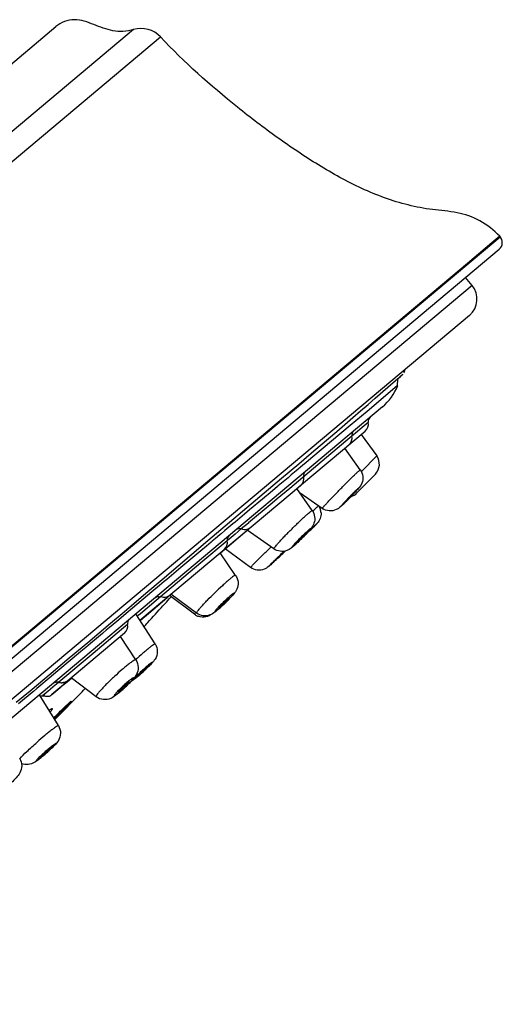
# Model space of a CAD drawing. Units: millimetres. Extents: x 0 to 594, y 0 to 420.
# Drawn here: x 450 to 464, y 355 to 383 of the extents above; entities that cross this region are included whole.
import ezdxf

# ---------------------------------------------------------------- set-up
doc = ezdxf.new("R2010")
doc.units = ezdxf.units.MM
doc.header["$LTSCALE"] = 32.67
doc.layers.add('DEF_LAYER_ASSEM_MEMBER', color=7, linetype='CONTINUOUS')

msp = doc.modelspace()

# ---------------------------------------------------------------- linework, layer by layer
at = {"layer": 'DEF_LAYER_ASSEM_MEMBER', "color": 7, "linetype": 'Continuous'}
for p, q in [((453.44192, 382.88071), (421.15725, 355.79066)), ((421.45991, 357.96915), (451.24397, 382.96094)), ((422.04064, 355.68832), (454.19817, 382.67169)), ((425.13877, 344.59167), (463.79466, 377.02782)), ((463.78188, 377.04193), (463.55902, 376.85492)), ((425.47585, 344.54816), (463.7637, 376.67549)), ((463.55902, 376.85492), (462.86675, 376.27406)), ((462.86675, 376.27406), (426.2533, 345.55167)), ((462.9991, 375.65663), (462.81333, 375.87803)), ((462.9991, 375.65663), (426.63177, 345.14081)), ((462.92515, 374.81133), (427.48052, 345.06976)), ((460.91074, 373.03058), (460.98892, 373.09786)), ((460.98892, 373.09786), (461.01605, 373.12147)), ((461.01605, 373.12147), (461.02788, 373.13191)), ((461.0468, 373.14993), (461.0359, 373.13951)), ((461.04026, 373.14325), (461.0468, 373.14993)), ((461.07358, 373.18892), (461.07995, 373.20189)), ((461.07995, 373.20189), (461.08591, 373.21559)), ((460.26295, 372.47201), (460.62164, 372.78435)), ((460.89803, 372.82618), (460.35898, 372.37393)), ((460.62164, 372.78435), (460.77028, 372.9133)), ((460.89734, 372.82561), (460.89897, 372.8272)), ((460.89815, 372.82628), (460.89787, 372.8347)), ((460.89897, 372.8272), (460.89909, 372.82737)), ((460.06191, 372.2972), (460.26295, 372.47201)), ((460.46716, 372.22701), (430.42918, 347.02215)), ((459.85088, 372.11428), (460.06191, 372.2972)), ((460.35898, 372.37393), (460.03382, 372.1011)), ((459.40688, 371.73164), (459.63197, 371.92525)), ((460.03382, 372.1011), (459.55554, 371.69979)), ((459.63197, 371.92525), (459.85088, 372.11428)), ((459.55554, 371.69979), (458.50291, 370.81656)), ((459.17697, 371.53466), (459.40688, 371.73164)), ((459.89849, 371.6464), (459.75972, 371.52996)), ((460.06753, 371.78826), (459.89849, 371.6464)), ((458.1856, 370.03679), (459.98352, 371.54543)), ((458.94314, 371.33506), (459.17697, 371.53466)), ((459.60422, 371.39949), (459.43519, 371.25766)), ((459.75972, 371.52996), (459.60422, 371.39947)), ((459.87068, 371.45075), (460.30667, 370.84401)), ((459.43519, 371.25766), (457.84924, 369.92688)), ((458.46675, 370.93029), (458.70612, 371.1334)), ((458.70612, 371.1334), (458.94314, 371.33506)), ((458.10435, 370.62361), (458.46675, 370.93029)), ((458.50291, 370.81656), (458.31557, 370.65936)), ((459.84311, 370.45157), (459.40752, 371.06217)), ((460.30667, 370.84401), (459.87378, 370.40042)), ((458.20971, 370.57054), (458.02888, 370.4188)), ((458.31557, 370.65936), (458.20971, 370.57054)), ((457.89247, 370.30435), (457.80222, 370.22861)), ((458.02888, 370.4188), (457.89247, 370.30435)), ((460.26811, 370.33123), (459.74865, 369.79891)), ((459.84311, 370.45157), (459.84306, 370.45164)), ((453.62049, 366.20621), (458.15573, 370.01173)), ((457.50579, 369.97989), (457.22799, 369.74679)), ((457.52257, 369.99396), (457.50579, 369.97989)), ((457.80222, 370.22861), (457.52257, 369.99396)), ((458.04039, 369.91458), (458.1856, 370.03679)), ((456.6341, 369.38237), (457.00222, 369.69344)), ((457.20646, 369.72872), (457.07862, 369.62145)), ((457.22799, 369.74679), (457.20646, 369.72872)), ((457.84924, 369.92688), (457.49451, 369.62922)), ((458.484, 369.30097), (458.0497, 369.92288)), ((458.76973, 369.35902), (458.14257, 369.78989)), ((457.35057, 369.50843), (456.69012, 368.95427)), ((457.07862, 369.62145), (456.71782, 369.3187)), ((457.49451, 369.62922), (457.35057, 369.50843)), ((456.2674, 369.07194), (456.6341, 369.38237)), ((456.57079, 369.19533), (456.30981, 368.97634)), ((456.71782, 369.3187), (456.57079, 369.19533)), ((458.484, 369.30098), (458.48378, 369.30123)), ((458.76966, 369.35908), (458.76973, 369.35902)), ((455.90289, 368.7628), (456.2674, 369.07194)), ((456.24384, 368.92099), (456.0211, 368.73409)), ((456.30981, 368.97634), (456.24384, 368.92099)), ((456.6823, 368.9477), (456.48333, 368.78076)), ((456.69012, 368.95427), (456.6823, 368.9477)), ((455.54127, 368.45559), (455.90289, 368.7628)), ((455.88653, 368.62117), (455.74873, 368.50554)), ((455.91295, 368.64334), (455.88653, 368.62117)), ((456.0211, 368.73409), (455.91295, 368.64334)), ((456.13359, 368.31044), (456.53031, 368.64694)), ((456.30669, 368.63257), (456.19337, 368.5375)), ((456.48333, 368.78076), (456.30669, 368.63257)), ((456.3911, 368.52707), (456.64914, 368.74519)), ((456.53031, 368.64694), (456.63016, 368.73146)), ((457.39989, 368.21912), (456.64804, 368.7465)), ((454.24676, 367.35364), (455.54127, 368.45559)), ((456.08498, 368.44648), (455.34241, 367.82339)), ((455.50224, 368.29871), (455.34387, 368.16582)), ((455.63259, 368.40809), (455.50224, 368.29871)), ((455.66248, 368.43317), (455.63259, 368.40809)), ((455.70823, 368.47156), (455.66248, 368.43317)), ((455.71894, 368.48055), (455.70823, 368.47156)), ((455.74873, 368.50554), (455.71894, 368.48055)), ((455.85876, 368.07599), (456.13359, 368.31044)), ((455.89442, 368.10391), (456.26012, 368.41578)), ((456.19337, 368.5375), (456.09011, 368.45086)), ((456.26012, 368.41578), (456.3911, 368.52707)), ((455.34387, 368.16582), (454.7763, 367.68958)), ((456.32183, 367.47055), (455.8899, 368.11061)), ((456.74637, 367.69394), (456.03042, 368.21986)), ((457.39964, 368.21934), (457.39988, 368.21913)), ((455.34241, 367.82339), (454.20374, 366.86796)), ((454.7763, 367.68958), (454.37719, 367.35469)), ((456.32183, 367.47055), (456.3214, 367.47107)), ((456.7463, 367.69401), (456.74636, 367.69394)), ((453.78964, 366.96514), (454.24676, 367.35364)), ((454.30845, 367.297), (454.17107, 367.18173)), ((454.37719, 367.35469), (454.30845, 367.297)), ((453.95687, 367.00199), (453.40865, 366.54198)), ((453.45167, 366.67854), (453.78964, 366.96514)), ((454.17107, 367.18173), (453.95687, 367.00199)), ((454.36155, 366.82271), (454.47417, 366.9186)), ((455.22084, 366.40596), (454.49005, 366.9357)), ((453.11816, 366.39635), (453.45167, 366.67854)), ((454.0774, 366.76199), (453.63179, 366.38811)), ((453.79616, 366.34131), (454.36155, 366.82271)), ((454.04721, 366.55822), (454.31873, 366.79089)), ((454.20374, 366.86796), (454.0774, 366.76199)), ((454.27118, 366.61162), (454.36896, 366.71874)), ((454.36896, 366.71874), (454.44775, 366.80501)), ((454.44775, 366.80501), (454.4851, 366.84588)), ((455.16114, 366.37264), (454.45054, 366.90454)), ((454.4851, 366.84588), (454.49599, 366.8578)), ((454.49599, 366.8578), (454.50465, 366.86728)), ((456.14456, 366.84141), (456.14462, 366.84132)), ((452.78927, 366.1187), (453.11816, 366.39635)), ((453.21925, 366.38306), (452.96533, 366.17)), ((453.22726, 366.38978), (453.21925, 366.38306)), ((453.40865, 366.54198), (453.22726, 366.38978)), ((454.0468, 365.53502), (453.5062, 366.38615)), ((453.63179, 366.38811), (453.56982, 366.33611)), ((455.16096, 366.3728), (455.16113, 366.37265)), ((455.22034, 366.4064), (455.22084, 366.40597)), ((455.85567, 366.56192), (455.85558, 366.56198)), ((452.46495, 365.84552), (452.78927, 366.1187)), ((452.96533, 366.17), (452.75733, 365.99546)), ((453.26889, 366.08349), (453.10001, 365.9418)), ((453.56982, 366.33611), (453.54882, 366.31849)), ((453.65002, 366.21992), (453.67614, 366.24102)), ((453.18486, 365.84067), (451.58391, 364.49732)), ((452.14516, 365.57673), (452.46495, 365.84552)), ((452.56035, 365.83018), (452.22484, 365.54865)), ((453.10001, 365.9418), (452.29524, 365.26651)), ((452.58362, 365.8497), (452.56035, 365.83018)), ((452.67069, 365.92276), (452.58362, 365.8497)), ((452.75733, 365.99546), (452.67069, 365.92276)), ((451.62234, 365.13853), (452.14516, 365.57673)), ((452.22484, 365.54865), (452.09104, 365.43637)), ((453.50378, 365.08493), (453.07553, 365.74895)), ((451.88446, 365.26303), (451.12117, 364.62255)), ((452.29524, 365.26651), (451.33094, 364.45739)), ((451.95132, 365.31914), (451.88446, 365.26303)), ((452.09104, 365.43637), (451.95132, 365.31914)), ((451.11209, 364.71217), (451.62234, 365.13853)), ((450.51589, 364.21516), (451.11209, 364.71217)), ((451.11511, 364.61747), (450.70469, 364.27308)), ((451.12117, 364.62255), (451.11511, 364.61747)), ((451.13498, 364.12062), (451.57022, 364.48583)), ((451.33236, 364.45864), (451.25343, 364.39241)), ((451.3281, 364.45502), (451.39287, 364.43868)), ((451.33094, 364.45739), (451.32823, 364.45483)), ((451.39287, 364.43868), (451.46915, 364.44183)), ((451.4377, 364.36216), (451.49184, 364.40796)), ((451.47551, 364.40001), (451.53567, 364.45219)), ((451.49184, 364.40796), (451.56376, 364.46922)), ((451.53567, 364.45219), (451.56884, 364.48124)), ((451.56376, 364.46922), (451.68306, 364.57134)), ((451.57022, 364.48583), (451.57658, 364.49056)), ((451.58363, 364.49708), (451.5883, 364.50077)), ((451.59413, 364.50423), (451.60121, 364.51184)), ((452.38115, 364.04328), (451.67769, 364.57541)), ((450.12796, 363.89217), (450.51589, 364.21516)), ((450.61184, 364.19517), (450.53129, 364.12759)), ((450.70469, 364.27308), (450.61184, 364.19517)), ((450.96323, 364.14892), (450.88053, 364.07953)), ((450.97204, 364.15632), (450.96323, 364.14892)), ((451.02606, 364.20164), (450.97204, 364.15632)), ((451.07331, 364.24129), (451.02606, 364.20164)), ((451.09727, 364.26139), (451.07331, 364.24129)), ((451.16087, 364.31475), (451.09727, 364.26139)), ((451.12972, 364.10377), (451.30085, 364.25036)), ((451.23032, 364.37303), (451.16087, 364.31475)), ((451.25343, 364.39241), (451.23032, 364.37303)), ((451.30085, 364.25036), (451.37949, 364.31755)), ((451.37949, 364.31755), (451.47551, 364.40001)), ((450.30636, 363.93885), (450.1932, 363.84389)), ((450.51592, 364.11469), (450.30636, 363.93885)), ((450.53129, 364.12759), (450.51592, 364.11469)), ((451.31734, 363.2288), (450.78259, 364.10103)), ((450.80356, 364.06684), (450.82953, 364.06879)), ((450.8736, 364.07372), (450.88114, 364.08005)), ((450.87388, 364.07395), (450.8736, 364.07372)), ((450.88053, 364.07953), (450.87388, 364.07395)), ((450.88114, 364.08005), (450.88615, 364.08425)), ((450.88615, 364.08426), (450.89035, 364.08777)), ((450.89035, 364.08777), (450.93039, 364.12137)), ((451.21418, 363.39849), (451.33875, 363.52329))]:
    msp.add_line(p, q, dxfattribs=at)
for points in [[(460.77028, 372.9133), (460.89167, 373.01799), (460.94039, 373.0597), (460.97995, 373.09332)], [(460.89787, 372.8347), (460.89728, 372.86315), (460.89719, 372.87409), (460.89718, 372.88489), (460.89725, 372.89584), (460.8974, 372.90706), (460.89768, 372.91854), (460.8981, 372.93036), (460.89868, 372.94256), (460.89947, 372.95514), (460.90052, 372.96815), (460.9019, 372.98159), (460.90368, 372.99544), (460.90601, 373.00972), (460.90911, 373.02455), (460.91207, 373.03545)], [(460.97995, 373.09332), (461.00918, 373.11791), (461.02627, 373.132), (461.0359, 373.13951)], [(461.02788, 373.13191), (461.03235, 373.13591), (461.0362, 373.13943), (461.04026, 373.14325)], [(461.08591, 373.21559), (461.09136, 373.22955), (461.09621, 373.24327), (461.10032, 373.25647), (461.10371, 373.26927), (461.1065, 373.28195), (461.10732, 373.28599)], [(457.00222, 369.69344), (457.37072, 370.00444), (457.49346, 370.10799), (457.61608, 370.21142), (458.10435, 370.62361)], [(454.31873, 366.79089), (454.39528, 366.85611), (454.43473, 366.88944)], [(453.6252, 366.19879), (453.83651, 366.37859), (453.88261, 366.41779), (454.04721, 366.55822)], [(453.67614, 366.24102), (453.6981, 366.25909), (453.72107, 366.27818), (453.79616, 366.34131)], [(451.17711, 364.43173), (451.17914, 364.43338), (451.18168, 364.4353), (451.18466, 364.43742), (451.18894, 364.4403), (451.19476, 364.44393), (451.2013, 364.44758), (451.20854, 364.45113), (451.21619, 364.45436), (451.22417, 364.45722), (451.23253, 364.45971), (451.24131, 364.4618), (451.25053, 364.46343), (451.26021, 364.46456), (451.27034, 364.46511), (451.2809, 364.46497), (451.29187, 364.46405), (451.30319, 364.46224), (451.31478, 364.45942), (451.32656, 364.45548), (451.32823, 364.45482)], [(451.46915, 364.44183), (451.5242, 364.4588), (451.55343, 364.47429), (451.56612, 364.48282), (451.57022, 364.48583)], [(451.56884, 364.48124), (451.57843, 364.48976), (451.58562, 364.49625), (451.59084, 364.50106), (451.59413, 364.50423)], [(451.30244, 364.25172), (451.30571, 364.25424), (451.32098, 364.26617), (451.3367, 364.27865), (451.35279, 364.29163), (451.36918, 364.30503), (451.38586, 364.3188), (451.4377, 364.36216)], [(450.82953, 364.06879), (450.83909, 364.06969), (450.84789, 364.07082), (450.85352, 364.07177)], [(450.85352, 364.07177), (450.85589, 364.07222), (450.85662, 364.07235), (450.85756, 364.0725), (450.8588, 364.07269), (450.86039, 364.0729), (450.86236, 364.07314), (450.86475, 364.07337), (450.8676, 364.07358), (450.87108, 364.07376), (450.87363, 364.07383)], [(450.8736, 364.07372), (450.88472, 364.07337), (450.90538, 364.07098), (450.92904, 364.0671), (450.95335, 364.06311)], [(450.95335, 364.06311), (450.97744, 364.06001), (451.00096, 364.05831), (451.02365, 364.05833), (451.0451, 364.06035), (451.06489, 364.06451), (451.08247, 364.07071), (451.09641, 364.07786), (451.10437, 364.08309), (451.10904, 364.08659), (451.11265, 364.08946), (451.11627, 364.09243), (451.12023, 364.09573), (451.12972, 364.10377)], [(451.12491, 364.10472), (451.12541, 364.10529), (451.12621, 364.10617), (451.12722, 364.10722), (451.12858, 364.10857), (451.13048, 364.11036), (451.13295, 364.1126), (451.13617, 364.11541), (451.13997, 364.11863), (451.14201, 364.12028)]]:
    msp.add_lwpolyline(points, dxfattribs=at)
for centre, radius, start, end in [((453.64976, 382.16008), 0.75, 43.011718, 106.088212), ((463.60315, 376.86712), 0.25, 310, 44.365191), ((462.53948, 375.27096), 0.6, 310, 40), ((459.5031, 373.37617), 1.5, 310, 338.534384), ((460.21434, 371.81906), 0.15, 130.025507, 191.846001), ((459.82285, 371.73696), 0.25, 309.990836, 11.837574), ((459.35954, 371.34819), 0.25, 309.990835, 11.837574), ((459.75102, 371.43029), 0.15, 130.025507, 191.846781), ((459.98183, 370.61059), 0.4, 315.7, 35.7), ((458.00116, 370.20838), 0.25, 309.990835, 11.837574), ((458.39265, 370.29048), 0.15, 130.025506, 191.853472), ((458.14179, 370.13211), 0.10118, 296.737921, 309.981685), ((459.46237, 370.07828), 0.4, 288.03045, 315.7), ((453.26753, 375.92157), 8.8638, 316.147148, 316.705385), ((458.33213, 369.21383), 0.40294, 17.012823, 31.886197), ((450.79059, 378.25445), 12.26593, 314.527209, 315.295915), ((458.33419, 369.21494), 0.40065, 3.528256, 16.946662), ((456.23178, 368.4773), 0.15, 130.025507, 191.856242), ((453.40573, 373.32037), 6.78096, 315.273012, 316.33128), ((473.26734, 353.20036), 21.49509, 133.964674, 134.083679), ((455.8403, 368.3952), 0.25, 309.990835, 11.837574), ((452.69227, 374.02063), 7.78064, 314.391642, 315.306616), ((451.22868, 374.64373), 9.17669, 314.272269, 314.840319), ((453.04568, 372.81549), 6.5991, 314.847022, 315.112208), ((449.81693, 376.02497), 11.15082, 312.583623, 313.399455), ((452.24474, 370.58322), 5.42791, 312.71291, 314.032383), ((452.27364, 370.5582), 5.38983, 313.99634, 315.423279), ((453.02606, 369.8172), 4.3338, 315.419725, 316.362086), ((455.39986, 366.6917), 0.39848, 233.196008, 238.535291), ((453.00263, 369.76201), 4.31042, 311.361922, 312.715262), ((453.02421, 366.03222), 0.25, 309.990835, 11.837574), ((453.41569, 366.11432), 0.15, 130.025507, 191.856814), ((455.40272, 366.69631), 0.4039, 238.530934, 250.899112), ((449.13997, 369.76776), 6.78559, 311.452792, 312.440307), ((449.16074, 369.74899), 6.75772, 312.417784, 313.472299), ((451.42259, 364.68459), 0.24499, 248.030157, 257.503628), ((451.42153, 364.68156), 0.2418, 257.593159, 269.183762), ((386.19785, 428.39921), 91.936, 315.4443094, 315.7725029), ((450.15253, 367.56788), 4.46134, 311.134948, 312.861456), ((454.63037, 362.74302), 2.172, 132.799422, 134.817862), ((454.62355, 362.75458), 2.15889, 130.836743, 132.874923), ((450.16397, 367.56175), 4.44907, 312.807201, 314.674446), ((387.51858, 427.09881), 90.08253, 315.1100315, 315.4443064), ((462.70042, 352.18334), 16.10791, 135.055748, 135.640003), ((439.51506, 375.30531), 16.66861, 314.508793, 315.090491), ((447.14196, 366.79382), 5.79114, 311.50596, 312.83208), ((447.10037, 366.83544), 5.84987, 310.310667, 311.540929)]:
    msp.add_arc(centre, radius, start, end, dxfattribs=at)
for points, knots in [([(453.44192, 382.88071), (453.34413, 382.8525), (453.14929, 382.81359), (452.85686, 382.8353), (452.58319, 382.91509), (452.23495, 383.05336), (451.86672, 383.19283), (451.48456, 383.1207), (451.31697, 383.02219), (451.24397, 382.96094)], [0, 0, 0, 0, 0.13318921, 0.25710269, 0.37985781, 0.504232, 0.75071711, 0.87529088, 1, 1, 1, 1]), ([(463.78188, 377.04193), (463.61536, 377.21218), (463.24979, 377.51534), (462.57237, 377.73782), (461.87825, 377.78249), (461.19028, 377.91404), (460.52465, 378.11982), (459.88239, 378.38573), (459.26208, 378.70135), (458.45906, 379.17115), (457.48666, 379.82202), (455.96278, 380.98762), (454.86831, 381.95335), (454.19817, 382.67169)], [0, 0, 0, 0, 0.06303162, 0.12317697, 0.18514475, 0.24684856, 0.30807259, 0.36925192, 0.43061083, 0.49214029, 0.61541844, 0.73997843, 1, 1, 1, 1]), ([(458.76966, 369.35908), (458.76867, 369.36005), (458.77303, 369.36591), (458.77794, 369.37378), (458.79042, 369.38869), (458.80646, 369.40762), (458.82785, 369.43178), (458.8649, 369.47283), (458.92155, 369.53403), (459.00015, 369.61738), (459.09051, 369.71185), (459.18912, 369.81378), (459.29223, 369.91924), (459.39585, 370.0242), (459.49602, 370.1246), (459.58887, 370.21661), (459.67082, 370.29668), (459.73101, 370.35441), (459.7714, 370.39217), (459.79517, 370.41399), (459.81382, 370.43036), (459.8285, 370.4431), (459.83628, 370.44815), (459.84206, 370.45261), (459.84306, 370.45164)], [0, 0, 0, 0, 0.00271919, 0.01001655, 0.0219802, 0.03853913, 0.05952111, 0.08473294, 0.14686995, 0.22255964, 0.30889738, 0.40257934, 0.5, 0.59742066, 0.69110262, 0.77744037, 0.85313005, 0.91526706, 0.94047889, 0.96146087, 0.9780198, 0.98998345, 0.99728081, 1, 1, 1, 1]), ([(459.84308, 370.45155), (459.88162, 370.39753), (459.93176, 370.26841), (459.90115, 370.03205), (459.78358, 369.91186), (459.71894, 369.84322)], [0, 0, 0, 0, 0.29272528, 0.58404411, 1, 1, 1, 1]), ([(459.80269, 369.93907), (459.80221, 369.93954), (459.79941, 369.93737), (459.79563, 369.93492), (459.78851, 369.92875), (459.77481, 369.91671), (459.75199, 369.89536), (459.71906, 369.86383), (459.67924, 369.82492), (459.61699, 369.76323), (459.53509, 369.68064), (459.45396, 369.59729), (459.39338, 369.53395), (459.35518, 369.49345), (459.32424, 369.45997), (459.3033, 369.43677), (459.2915, 369.42287), (459.28546, 369.41564), (459.28307, 369.41182), (459.28096, 369.40898), (459.28144, 369.4085)], [0, 0, 0, 0, 0.00271767, 0.01000909, 0.021957, 0.03851064, 0.08476086, 0.14690359, 0.22256982, 0.30890206, 0.50000591, 0.69110818, 0.77743977, 0.85310416, 0.91524598, 0.96149374, 0.97804689, 0.98999333, 0.99728306, 1, 1, 1, 1]), ([(459.28144, 369.4085), (459.28192, 369.40803), (459.28473, 369.4102), (459.2885, 369.41265), (459.29562, 369.41882), (459.30932, 369.43086), (459.33214, 369.45221), (459.36507, 369.48374), (459.40489, 369.52266), (459.46714, 369.58434), (459.54904, 369.66694), (459.63018, 369.75029), (459.69075, 369.81362), (459.72896, 369.85412), (459.75989, 369.8876), (459.78084, 369.9108), (459.79263, 369.9247), (459.79868, 369.93193), (459.80106, 369.93575), (459.80318, 369.93859), (459.80269, 369.93907)], [0, 0, 0, 0, 0.00271767, 0.01000909, 0.021957, 0.03851064, 0.08476086, 0.14690359, 0.22256982, 0.30890206, 0.50000591, 0.69110818, 0.77743977, 0.85310416, 0.91524598, 0.96149374, 0.97804689, 0.98999333, 0.99728306, 1, 1, 1, 1]), ([(459.40121, 369.53041), (459.40025, 369.53134), (459.4065, 369.53644), (459.4109, 369.54421), (459.4248, 369.55835), (459.44089, 369.57627), (459.46176, 369.59822), (459.49441, 369.63244), (459.53831, 369.67748), (459.58257, 369.72217), (459.6162, 369.75542), (459.63778, 369.77668), (459.65541, 369.79308), (459.6693, 369.80723), (459.67699, 369.81176), (459.68198, 369.8181), (459.68293, 369.81716)], [0, 0, 0, 0, 0.00994679, 0.03844014, 0.08467871, 0.1467998, 0.22252297, 0.30886542, 0.50000822, 0.6911486, 0.77748958, 0.85321206, 0.91533119, 0.96156669, 0.99005636, 1, 1, 1, 1]), ([(459.68294, 369.81715), (459.6838, 369.8161), (459.67769, 369.8112), (459.67306, 369.80316), (459.65925, 369.78913), (459.64311, 369.77115), (459.62226, 369.74923), (459.58965, 369.71506), (459.54582, 369.67009), (459.50163, 369.62547), (459.46804, 369.59226), (459.4465, 369.57103), (459.42881, 369.55458), (459.41503, 369.54052), (459.40707, 369.53575), (459.40228, 369.52955), (459.40122, 369.5304)], [0, 0, 0, 0, 0.01016872, 0.03881844, 0.08513891, 0.14726967, 0.2229383, 0.30917369, 0.50000955, 0.69084279, 0.77707648, 0.85274406, 0.91487249, 0.96118941, 0.98983499, 1, 1, 1, 1]), ([(458.49695, 369.28188), (458.53574, 369.31863), (458.58568, 369.36634), (458.64221, 369.4176), (458.65903, 369.4333), (458.66497, 369.43767)], [0, 0, 0, 0, 0.69954904, 0.90348501, 1, 1, 1, 1]), ([(459.39205, 369.50986), (459.35868, 369.47711), (459.31115, 369.43053), (459.23751, 369.3661), (459.13528, 369.30295), (458.96198, 369.27142), (458.82629, 369.32017), (458.76974, 369.35904)], [0, 0, 0, 0, 0.19921999, 0.28360145, 0.41653771, 0.70757952, 1, 1, 1, 1]), ([(457.39964, 368.21934), (457.3984, 368.22058), (457.40026, 368.22739), (457.40573, 368.23673), (457.41644, 368.2526), (457.43973, 368.28278), (457.48113, 368.33192), (457.54381, 368.40212), (457.62174, 368.4863), (457.71186, 368.58102), (457.81078, 368.68269), (457.91468, 368.78737), (458.01958, 368.89106), (458.12145, 368.98976), (458.21636, 369.07969), (458.3007, 369.15744), (458.37103, 369.21997), (458.42026, 369.26127), (458.45048, 369.2845), (458.46638, 369.29517), (458.47573, 369.30063), (458.48255, 369.30247), (458.48378, 369.30123)], [0, 0, 0, 0, 0.00341043, 0.0109694, 0.02306458, 0.03968679, 0.08587947, 0.14790392, 0.22340139, 0.3094898, 0.40288488, 0.5, 0.59711512, 0.6905102, 0.77659861, 0.85209608, 0.91412053, 0.96031321, 0.97693542, 0.9890306, 0.99658957, 1, 1, 1, 1]), ([(458.484, 369.30097), (458.51966, 369.2499), (458.56707, 369.1296), (458.55039, 368.94713), (458.46929, 368.81007), (458.40556, 368.74036), (458.37706, 368.70916)], [0, 0, 0, 0, 0.2850442, 0.56771869, 0.8066129, 1, 1, 1, 1]), ([(458.73408, 369.2396), (458.73749, 369.18407), (458.72157, 369.0738), (458.64829, 368.95936), (458.56363, 368.87775), (458.51694, 368.83131), (458.48792, 368.80301)], [0, 0, 0, 0, 0.32118719, 0.61981734, 0.7660443, 1, 1, 1, 1]), ([(458.6125, 368.92719), (458.61206, 368.92764), (458.60974, 368.92437), (458.60589, 368.92236), (458.59887, 368.91528), (458.58482, 368.9028), (458.56126, 368.88043), (458.5269, 368.84811), (458.48523, 368.80843), (458.42016, 368.74624), (458.36926, 368.69727), (458.33434, 368.66357)], [0, 0, 0, 0, 0.00495287, 0.01950229, 0.04354003, 0.07691354, 0.17015282, 0.29527811, 0.44726602, 0.62013025, 1, 1, 1, 1]), ([(458.39889, 368.71656), (458.42734, 368.74409), (458.46815, 368.7837), (458.51945, 368.83384), (458.55107, 368.86485), (458.57643, 368.89005), (458.59379, 368.90718), (458.60343, 368.91733), (458.6088, 368.92238), (458.61042, 368.92517), (458.61283, 368.92685), (458.6125, 368.92719)], [0, 0, 0, 0, 0.39587722, 0.56854285, 0.71749019, 0.83822028, 0.92720637, 0.95881504, 0.98155053, 0.9953011, 1, 1, 1, 1]), ([(456.34987, 368.77219), (456.3668, 368.78639), (456.41407, 368.80294), (456.46151, 368.79161), (456.48333, 368.78076)], [0, 0, 0, 0, 0.47545345, 1, 1, 1, 1]), ([(458.43815, 368.78929), (458.43626, 368.79118), (458.42516, 368.78253), (458.4104, 368.77306), (458.38304, 368.74929), (458.34935, 368.71965), (458.30823, 368.68164), (458.24467, 368.62144), (458.16157, 368.53997), (458.07992, 368.45704), (458.01959, 368.3936), (457.98149, 368.35256), (457.95179, 368.31893), (457.92795, 368.29162), (457.91846, 368.27688), (457.90979, 368.2658), (457.91167, 368.26391)], [0, 0, 0, 0, 0.01071463, 0.03941507, 0.0856891, 0.14775212, 0.22326637, 0.30939502, 0.50000585, 0.69061509, 0.7767431, 0.85225552, 0.91431764, 0.96058922, 0.98928767, 1, 1, 1, 1]), ([(457.91167, 368.26391), (457.91355, 368.26202), (457.92465, 368.27068), (457.93942, 368.28014), (457.96677, 368.30392), (458.00046, 368.33355), (458.04158, 368.37157), (458.10515, 368.43176), (458.18825, 368.51324), (458.2699, 368.59617), (458.33022, 368.65961), (458.36832, 368.70065), (458.39803, 368.73428), (458.42186, 368.76158), (458.43135, 368.77633), (458.44003, 368.78741), (458.43815, 368.78929)], [0, 0, 0, 0, 0.01071463, 0.03941507, 0.0856891, 0.14775212, 0.22326637, 0.30939502, 0.50000585, 0.69061509, 0.7767431, 0.85225552, 0.91431764, 0.96058922, 0.98928767, 1, 1, 1, 1]), ([(458.03264, 368.38463), (458.03162, 368.38565), (458.03632, 368.39164), (458.04144, 368.39961), (458.05432, 368.41436), (458.07037, 368.43254), (458.09097, 368.45472), (458.12357, 368.48901), (458.1677, 368.53383), (458.21261, 368.57787), (458.24697, 368.6104), (458.26919, 368.63095), (458.2874, 368.64696), (458.30218, 368.65981), (458.31016, 368.66491), (458.31616, 368.6696), (458.31718, 368.66858)], [0, 0, 0, 0, 0.01074053, 0.03943117, 0.08568517, 0.14771501, 0.22327169, 0.30939434, 0.5000081, 0.69061945, 0.77674064, 0.85229664, 0.91432452, 0.96057545, 0.98926242, 1, 1, 1, 1]), ([(458.31721, 368.66854), (458.31815, 368.66737), (458.31344, 368.66158), (458.30816, 368.65328), (458.29528, 368.63863), (458.2792, 368.62039), (458.25864, 368.59827), (458.22611, 368.56406), (458.18211, 368.51938), (458.13734, 368.47547), (458.10307, 368.44302), (458.0809, 368.4225), (458.06263, 368.40646), (458.04795, 368.39361), (458.03964, 368.38835), (458.03384, 368.38365), (458.03267, 368.38459)], [0, 0, 0, 0, 0.01113193, 0.04012072, 0.08653446, 0.14858755, 0.22404567, 0.30996997, 0.50001061, 0.69004845, 0.77597084, 0.85142761, 0.91347805, 0.9598878, 0.98887205, 1, 1, 1, 1]), ([(458.37706, 368.70916), (458.37194, 368.70355), (458.35001, 368.67971), (458.3278, 368.65613), (458.31069, 368.6382)], [0, 0, 0, 0, 0.23471061, 1, 1, 1, 1]), ([(458.34513, 368.67184), (458.36352, 368.68957), (458.39025, 368.71526), (458.42439, 368.7479), (458.44608, 368.76845), (458.46398, 368.78557), (458.4761, 368.79642), (458.48352, 368.8039), (458.48716, 368.80598), (458.48962, 368.81046), (458.49052, 368.80953)], [0, 0, 0, 0, 0.3827323, 0.5555632, 0.70710406, 0.83138083, 0.92382094, 0.95683953, 0.98065792, 1, 1, 1, 1]), ([(458.00057, 368.33271), (457.93017, 368.26824), (457.8053, 368.15833), (457.57471, 368.13455), (457.4519, 368.18264), (457.39989, 368.21912)], [0, 0, 0, 0, 0.43015951, 0.71374142, 1, 1, 1, 1]), ([(458.13529, 368.46078), (458.1234, 368.44914), (458.07897, 368.40595), (458.03399, 368.36332), (458.00057, 368.33271)], [0, 0, 0, 0, 0.26863232, 1, 1, 1, 1]), ([(456.7463, 367.69401), (456.74525, 367.6951), (456.75021, 367.70131), (456.75582, 367.70969), (456.76991, 367.72545), (456.78798, 367.74544), (456.81203, 367.77088), (456.85352, 367.81398), (456.91671, 367.87796), (457.00395, 367.96466), (457.10353, 368.06218), (457.21125, 368.16642), (457.2855, 368.23749), (457.32325, 368.27342)], [0, 0, 0, 0, 0.00553821, 0.0204123, 0.04479202, 0.07850187, 0.12116158, 0.17235609, 0.29812652, 0.45055712, 0.62325202, 0.80899297, 1, 1, 1, 1]), ([(457.6964, 368.15517), (457.64972, 368.11257), (457.578, 368.04538), (457.48261, 367.95426), (457.41217, 367.8859), (457.35834, 367.83281), (457.32149, 367.79565), (457.29934, 367.77309), (457.28258, 367.75514), (457.26885, 367.74105), (457.26398, 367.73349), (457.25845, 367.72821), (457.25937, 367.72724)], [0, 0, 0, 0, 0.30977032, 0.48164573, 0.64651054, 0.79099093, 0.85189503, 0.90352404, 0.94487191, 0.9750417, 0.99344149, 1, 1, 1, 1]), ([(457.25937, 367.72724), (457.26036, 367.72621), (457.26621, 367.73195), (457.27451, 367.73674), (457.29015, 367.75076), (457.31003, 367.76775), (457.33502, 367.79022), (457.37605, 367.82747), (457.43437, 367.88157), (457.50893, 367.95189), (457.60604, 368.04497), (457.67708, 368.1144), (457.72154, 368.15922)], [0, 0, 0, 0, 0.00675269, 0.025754, 0.05689385, 0.09949821, 0.15259882, 0.21507669, 0.36255806, 0.52929351, 0.70084644, 1, 1, 1, 1]), ([(457.38191, 367.84432), (457.38099, 367.84529), (457.38731, 367.85022), (457.39197, 367.85783), (457.40622, 367.87153), (457.42282, 367.8889), (457.44431, 367.91015), (457.47792, 367.94324), (457.52309, 367.98678), (457.56864, 368.02993), (457.60323, 368.062), (457.62543, 368.0825), (457.64354, 368.09829), (457.65787, 368.1119), (457.66568, 368.11621), (457.6709, 368.1223), (457.67182, 368.12133)], [0, 0, 0, 0, 0.00997056, 0.03846957, 0.0847085, 0.14682684, 0.22254507, 0.30888103, 0.50000822, 0.69113299, 0.77746748, 0.85318501, 0.9153014, 0.96153725, 0.99003258, 1, 1, 1, 1]), ([(457.67183, 368.12133), (457.67269, 368.12028), (457.66645, 368.11549), (457.66163, 368.10769), (457.64744, 368.09407), (457.63081, 368.07665), (457.60934, 368.05543), (457.57576, 368.02236), (457.53063, 367.97888), (457.48514, 367.93578), (457.45058, 367.90374), (457.42841, 367.88326), (457.41025, 367.86744), (457.396, 367.85388), (457.38799, 367.84942), (457.38292, 367.84341), (457.38192, 367.84432)], [0, 0, 0, 0, 0.01013164, 0.03874445, 0.08504304, 0.14716849, 0.2228471, 0.30910521, 0.50000919, 0.69091059, 0.77716706, 0.85284473, 0.91496795, 0.96126312, 0.98987191, 1, 1, 1, 1]), ([(457.36231, 367.81473), (457.32961, 367.78476), (457.28191, 367.74096), (457.20673, 367.68102), (457.10185, 367.6242), (456.93083, 367.60179), (456.80042, 367.65424), (456.74637, 367.69394)], [0, 0, 0, 0, 0.1930259, 0.28179011, 0.41781141, 0.70814153, 1, 1, 1, 1]), ([(456.3214, 367.47107), (456.31992, 367.4726), (456.31267, 367.47255), (456.29405, 367.46433), (456.25756, 367.44102), (456.20198, 367.39886), (456.12922, 367.33931), (456.04288, 367.26472), (455.90906, 367.14456), (455.80621, 367.04767), (455.73622, 366.98004)], [0, 0, 0, 0, 0.00833164, 0.02411124, 0.08194397, 0.1742403, 0.29794387, 0.44836411, 0.61994759, 1, 1, 1, 1]), ([(456.32183, 367.47055), (456.35998, 367.41401), (456.40716, 367.28002), (456.37322, 367.08661), (456.27217, 366.94298), (456.19952, 366.86531), (456.16249, 366.82645)], [0, 0, 0, 0, 0.28233559, 0.55911713, 0.77780013, 1, 1, 1, 1]), ([(455.22034, 366.4064), (455.21884, 366.40795), (455.21917, 366.41528), (455.22815, 366.4338), (455.25304, 366.46991), (455.29763, 366.52465), (455.36035, 366.59615), (455.43871, 366.68078), (455.56448, 366.81157), (455.66567, 366.91187), (455.73622, 366.98004)], [0, 0, 0, 0, 0.00832465, 0.02413666, 0.08214009, 0.17466993, 0.29856357, 0.4491944, 0.62075099, 1, 1, 1, 1]), ([(456.0169, 366.68164), (456.05105, 366.71464), (456.11382, 366.77716), (456.18396, 366.85013), (456.23042, 366.90383), (456.25052, 366.92713), (456.27914, 366.97092), (456.23489, 366.94546), (456.2114, 366.92627), (456.15663, 366.88235), (456.08169, 366.81498), (456.01733, 366.75469), (455.98324, 366.72176)], [0, 0, 0, 0, 0.19039607, 0.35226441, 0.41469368, 0.46142677, 0.5023921, 0.5415929, 0.58748751, 0.64918163, 0.80998673, 1, 1, 1, 1]), ([(454.05789, 366.849), (454.0771, 366.86511), (454.12697, 366.88587), (454.18003, 366.8782), (454.20374, 366.86796)], [0, 0, 0, 0, 0.49258297, 1, 1, 1, 1]), ([(455.98324, 366.72176), (455.94909, 366.68875), (455.88633, 366.62624), (455.81618, 366.55327), (455.76972, 366.49956), (455.74962, 366.47627), (455.721, 366.43248), (455.76525, 366.45793), (455.78874, 366.47713), (455.84351, 366.52105), (455.91845, 366.58842), (455.98282, 366.64871), (456.0169, 366.68164)], [0, 0, 0, 0, 0.19039607, 0.35226441, 0.41469368, 0.46142677, 0.5023921, 0.5415929, 0.58748751, 0.64918163, 0.80998673, 1, 1, 1, 1]), ([(455.89105, 366.61017), (455.92276, 366.64546), (455.98985, 366.71258), (456.0592, 366.77737), (456.0955, 366.80783)], [0, 0, 0, 0, 0.50027796, 1, 1, 1, 1]), ([(456.1091, 366.79322), (456.07738, 366.75794), (456.01029, 366.69081), (455.94094, 366.62603), (455.90464, 366.59556)], [0, 0, 0, 0, 0.50027796, 1, 1, 1, 1]), ([(456.0955, 366.80783), (456.10188, 366.81319), (456.11291, 366.82223), (456.12832, 366.83391), (456.13689, 366.83923), (456.14347, 366.84255), (456.14456, 366.84141)], [0, 0, 0, 0, 0.4159101, 0.72673976, 0.92120699, 1, 1, 1, 1]), ([(456.14463, 366.84134), (456.14564, 366.84004), (456.142, 366.83375), (456.13629, 366.82505), (456.12407, 366.81016), (456.11465, 366.7994), (456.1091, 366.79322)], [0, 0, 0, 0, 0.08153213, 0.27722675, 0.58710739, 1, 1, 1, 1]), ([(453.7315, 366.01915), (453.76759, 366.05884), (453.94736, 366.25644), (454.12727, 366.45391), (454.27118, 366.61162)], [0, 0, 0, 0, 0.20081197, 1, 1, 1, 1]), ([(455.16096, 366.3728), (455.15991, 366.37393), (455.16234, 366.38005), (455.16769, 366.3882), (455.17851, 366.4025), (455.18725, 366.41281), (455.19243, 366.41883)], [0, 0, 0, 0, 0.08176363, 0.27176236, 0.57798655, 1, 1, 1, 1]), ([(455.85101, 366.52682), (455.8133, 366.4937), (455.73575, 366.42667), (455.59094, 366.33795), (455.40131, 366.31641), (455.27419, 366.36729), (455.22084, 366.40596)], [0, 0, 0, 0, 0.21516334, 0.4398279, 0.71757122, 1, 1, 1, 1]), ([(455.65494, 366.38004), (455.60446, 366.34317), (455.48024, 366.28188), (455.33814, 366.29128), (455.27055, 366.31464)], [0, 0, 0, 0, 0.46640221, 1, 1, 1, 1]), ([(455.85558, 366.56198), (455.85448, 366.56312), (455.85805, 366.56963), (455.86369, 366.57806), (455.87597, 366.59316), (455.88545, 366.60394), (455.89105, 366.61017)], [0, 0, 0, 0, 0.07875267, 0.27327276, 0.5841457, 1, 1, 1, 1]), ([(455.90464, 366.59556), (455.89832, 366.59026), (455.88731, 366.58127), (455.87212, 366.56964), (455.86328, 366.56426), (455.85691, 366.56087), (455.85566, 366.56191)], [0, 0, 0, 0, 0.41294673, 0.72278533, 0.91842969, 1, 1, 1, 1]), ([(454.0468, 365.53502), (454.04595, 365.53636), (454.03971, 365.53635), (454.02443, 365.52872), (453.99156, 365.50824), (453.94143, 365.4706), (453.87414, 365.41743), (453.79338, 365.35041), (453.66571, 365.24122), (453.56667, 365.15314), (453.49866, 365.0915)], [0, 0, 0, 0, 0.00673896, 0.02105063, 0.07632522, 0.16647382, 0.28866692, 0.43863046, 0.61125453, 1, 1, 1, 1]), ([(454.0468, 365.53502), (454.08726, 365.47131), (454.1318, 365.319), (454.07038, 365.11471), (453.94116, 364.97133), (453.85681, 364.88919), (453.81008, 364.84486)], [0, 0, 0, 0, 0.28276599, 0.55782725, 0.75866792, 1, 1, 1, 1]), ([(453.50378, 365.08493), (453.50051, 365.08999), (453.47353, 365.0833), (453.44048, 365.06295), (453.37956, 365.02321), (453.30578, 364.96681), (453.21592, 364.8947), (453.07767, 364.77755), (452.97147, 364.6822), (452.89939, 364.61536)], [0, 0, 0, 0, 0.02342, 0.08012077, 0.1715822, 0.29495297, 0.4455755, 0.61783992, 1, 1, 1, 1]), ([(453.50378, 365.08493), (453.54332, 365.02362), (453.58847, 364.87839), (453.53746, 364.67669), (453.41931, 364.52706), (453.33677, 364.44225), (453.29201, 364.39796)], [0, 0, 0, 0, 0.27865129, 0.54732031, 0.75951446, 1, 1, 1, 1]), ([(453.71866, 364.76062), (453.75352, 364.79248), (453.81778, 364.85267), (453.88991, 364.92249), (453.93845, 364.97369), (453.95909, 364.99533), (453.99034, 365.03653), (453.94681, 365.00982), (453.92362, 364.99125), (453.86853, 364.94779), (453.79271, 364.88232), (453.72714, 364.82384), (453.69232, 364.79201)], [0, 0, 0, 0, 0.19073492, 0.35263433, 0.41492947, 0.46140196, 0.50115192, 0.54004363, 0.58611557, 0.64806186, 0.80945299, 1, 1, 1, 1]), ([(453.69232, 364.79201), (453.65746, 364.76015), (453.5932, 364.69997), (453.52107, 364.63014), (453.47253, 364.57895), (453.45189, 364.5573), (453.42063, 364.5161), (453.46417, 364.54281), (453.48736, 364.56138), (453.54244, 364.60484), (453.61827, 364.67031), (453.68384, 364.72879), (453.71866, 364.76062)], [0, 0, 0, 0, 0.19073492, 0.35263433, 0.41492947, 0.46140196, 0.50115192, 0.54004363, 0.58611557, 0.64806186, 0.80945299, 1, 1, 1, 1]), ([(453.55755, 364.641), (453.5565, 364.64201), (453.56115, 364.64817), (453.56672, 364.65589), (453.58017, 364.67046), (453.59008, 364.68084), (453.59598, 364.68687)], [0, 0, 0, 0, 0.07270104, 0.26647303, 0.57970216, 1, 1, 1, 1]), ([(453.59598, 364.68687), (453.60308, 364.69411), (453.63653, 364.72747), (453.67098, 364.7598), (453.69835, 364.78482)], [0, 0, 0, 0, 0.21475213, 1, 1, 1, 1]), ([(453.71263, 364.76781), (453.70302, 364.75902), (453.66794, 364.72734), (453.63232, 364.69624), (453.6058, 364.67457)], [0, 0, 0, 0, 0.27550565, 1, 1, 1, 1]), ([(453.69835, 364.78482), (453.70796, 364.79361), (453.74304, 364.82529), (453.77866, 364.85639), (453.80518, 364.87806)], [0, 0, 0, 0, 0.27550565, 1, 1, 1, 1]), ([(453.81499, 364.86576), (453.80789, 364.85852), (453.77445, 364.82517), (453.74, 364.79283), (453.71263, 364.76781)], [0, 0, 0, 0, 0.21475213, 1, 1, 1, 1]), ([(453.80518, 364.87806), (453.8116, 364.88331), (453.82264, 364.89209), (453.83809, 364.90394), (453.84614, 364.90873), (453.85259, 364.91269), (453.85348, 364.91157)], [0, 0, 0, 0, 0.42052869, 0.73367848, 0.92728958, 1, 1, 1, 1]), ([(453.85348, 364.91157), (453.85443, 364.91038), (453.84977, 364.90452), (453.84405, 364.89643), (453.83072, 364.88211), (453.82085, 364.87174), (453.81499, 364.86576)], [0, 0, 0, 0, 0.07581491, 0.27078963, 0.58290341, 1, 1, 1, 1]), ([(452.89939, 364.61536), (452.82686, 364.54812), (452.7231, 364.44876), (452.59496, 364.31882), (452.51554, 364.23392), (452.45313, 364.16389), (452.4083, 364.10553), (452.38531, 364.07372), (452.37626, 364.04704), (452.38111, 364.04332)], [0, 0, 0, 0, 0.38124027, 0.55341222, 0.70411719, 0.82771179, 0.91948472, 0.97645185, 1, 1, 1, 1]), ([(453.18636, 364.2989), (453.22118, 364.33119), (453.28498, 364.39257), (453.35613, 364.46484), (453.40253, 364.51836), (453.42305, 364.54222), (453.45028, 364.5868), (453.40416, 364.56451), (453.37929, 364.54591), (453.34062, 364.51747), (453.29815, 364.48287), (453.231, 364.42615), (453.17995, 364.3802), (453.14518, 364.34797)], [0, 0, 0, 0, 0.1898066, 0.35120364, 0.41350628, 0.46023558, 0.50203163, 0.54234898, 0.58835939, 0.65003065, 0.72499908, 0.81052443, 1, 1, 1, 1]), ([(453.27768, 364.4105), (453.27082, 364.40295), (453.2383, 364.36844), (453.20418, 364.33548), (453.1769, 364.31018)], [0, 0, 0, 0, 0.21512615, 1, 1, 1, 1]), ([(453.21184, 364.38794), (453.22464, 364.39899), (453.24716, 364.41787), (453.27948, 364.44321), (453.29672, 364.45401), (453.31126, 364.4626), (453.3132, 364.46003)], [0, 0, 0, 0, 0.40441293, 0.72069752, 0.92306255, 1, 1, 1, 1]), ([(453.3132, 364.46003), (453.31428, 364.45861), (453.31123, 364.45193), (453.30513, 364.44277), (453.29299, 364.42761), (453.28334, 364.41672), (453.27768, 364.4105)], [0, 0, 0, 0, 0.08692871, 0.28321162, 0.59119275, 1, 1, 1, 1]), ([(453.63205, 364.68196), (453.58555, 364.64089), (453.50099, 364.56833), (453.41204, 364.49975), (453.36875, 364.47557)], [0, 0, 0, 0, 0.55577452, 1, 1, 1, 1]), ([(453.6058, 364.67457), (453.59943, 364.66937), (453.58841, 364.66063), (453.57321, 364.64886), (453.56479, 364.64397), (453.55864, 364.63997), (453.55755, 364.641)], [0, 0, 0, 0, 0.41730255, 0.72933274, 0.92416127, 1, 1, 1, 1]), ([(453.08735, 364.20777), (453.03918, 364.16572), (452.94751, 364.08877), (452.78864, 363.98031), (452.5825, 363.94288), (452.4398, 363.99892), (452.38115, 364.04328)], [0, 0, 0, 0, 0.24207166, 0.4537707, 0.72160756, 1, 1, 1, 1]), ([(453.14518, 364.34797), (453.11036, 364.31568), (453.04656, 364.2543), (452.9754, 364.18204), (452.929, 364.12851), (452.90849, 364.10465), (452.88126, 364.06007), (452.92738, 364.08236), (452.95225, 364.10097), (452.99091, 364.1294), (453.03339, 364.164), (453.10054, 364.22072), (453.15159, 364.26667), (453.18636, 364.2989)], [0, 0, 0, 0, 0.1898066, 0.35120364, 0.41350628, 0.46023558, 0.50203163, 0.54234898, 0.58835939, 0.65003065, 0.72499908, 0.81052443, 1, 1, 1, 1]), ([(453.01853, 364.18663), (453.01608, 364.1888), (453.026, 364.20286), (453.03823, 364.2195), (453.06643, 364.25028), (453.08727, 364.27163), (453.09943, 364.28373)], [0, 0, 0, 0, 0.07701831, 0.27971411, 0.59615594, 1, 1, 1, 1]), ([(453.06932, 364.21735), (453.06285, 364.21232), (453.05155, 364.20376), (453.03592, 364.19313), (453.02656, 364.18788), (453.01984, 364.18547), (453.01853, 364.18663)], [0, 0, 0, 0, 0.40893471, 0.71670772, 0.91280916, 1, 1, 1, 1]), ([(453.1769, 364.31018), (453.16732, 364.3013), (453.1323, 364.26942), (453.0964, 364.23843), (453.06932, 364.21735)], [0, 0, 0, 0, 0.27555225, 1, 1, 1, 1]), ([(451.29933, 363.56227), (451.34673, 363.60977), (451.41597, 363.67835), (451.50496, 363.76473), (451.56198, 363.81913), (451.60917, 363.86306), (451.64198, 363.89261), (451.66158, 363.90928), (451.67193, 363.91758), (451.67717, 363.92109), (451.68147, 363.92362), (451.68205, 363.92288)], [0, 0, 0, 0, 0.38231083, 0.5551868, 0.70666667, 0.83099274, 0.92336685, 0.95634416, 0.98015578, 0.99461665, 1, 1, 1, 1]), ([(451.68205, 363.92288), (451.68271, 363.92206), (451.67999, 363.91796), (451.67629, 363.91212), (451.66779, 363.90171), (451.65086, 363.88167), (451.62104, 363.8486), (451.57686, 363.80103), (451.52236, 363.74373), (451.43602, 363.65446), (451.36755, 363.585), (451.32015, 363.53745)], [0, 0, 0, 0, 0.00593862, 0.02091582, 0.04522488, 0.07869841, 0.17158942, 0.29608013, 0.44728312, 0.61951712, 1, 1, 1, 1]), ([(451.05682, 363.66009), (451.0764, 363.67488), (451.10295, 363.69341), (451.13107, 363.70883), (451.14289, 363.71028), (451.14486, 363.70793)], [0, 0, 0, 0, 0.71911132, 0.90998373, 1, 1, 1, 1]), ([(451.14486, 363.70793), (451.14717, 363.70518), (451.14367, 363.69207), (451.13303, 363.67352), (451.11268, 363.64361), (451.09574, 363.62195), (451.08578, 363.60953)], [0, 0, 0, 0, 0.09227311, 0.28660961, 0.59063403, 1, 1, 1, 1]), ([(451.31734, 363.2288), (451.3145, 363.23344), (451.28834, 363.22184), (451.25782, 363.20339), (451.19718, 363.16129), (451.12395, 363.10549), (451.03381, 363.03374), (450.89461, 362.91859), (450.78691, 362.82547), (450.71352, 362.76048)], [0, 0, 0, 0, 0.02123694, 0.07767251, 0.16934609, 0.29312209, 0.44422698, 0.61698535, 1, 1, 1, 1]), ([(451.31734, 363.2288), (451.35617, 363.16547), (451.39816, 363.01558), (451.33758, 362.81369), (451.21033, 362.67088), (451.12548, 362.58993), (451.07908, 362.54689)], [0, 0, 0, 0, 0.28153431, 0.55462325, 0.76015645, 1, 1, 1, 1]), ([(450.22698, 362.29512), (450.28949, 362.3653), (450.45051, 362.52217), (450.61582, 362.67396), (450.71352, 362.76048)], [0, 0, 0, 0, 0.41865126, 1, 1, 1, 1]), ([(450.94855, 362.49411), (450.91321, 362.46281), (450.84814, 362.40354), (450.7752, 362.33444), (450.72653, 362.28354), (450.70558, 362.26175), (450.675, 362.22015), (450.71979, 362.24492), (450.74378, 362.26306), (450.80002, 362.30499), (450.87729, 362.36897), (450.94389, 362.42629), (450.97922, 362.45757)], [0, 0, 0, 0, 0.19045554, 0.35210583, 0.41431852, 0.46076068, 0.50083688, 0.54029535, 0.58644602, 0.64840546, 0.80968435, 1, 1, 1, 1]), ([(450.85206, 362.38904), (450.85921, 362.39623), (450.89293, 362.42929), (450.92782, 362.46115), (450.95558, 362.48574)], [0, 0, 0, 0, 0.21475037, 1, 1, 1, 1]), ([(450.97219, 362.46594), (450.96244, 362.4573), (450.92683, 362.4262), (450.89059, 362.39578), (450.86353, 362.37477)], [0, 0, 0, 0, 0.2754207, 1, 1, 1, 1]), ([(450.97922, 362.45757), (451.01457, 362.48887), (451.07963, 362.54814), (451.15257, 362.61723), (451.20125, 362.66814), (451.22219, 362.68992), (451.25277, 362.73153), (451.20799, 362.70675), (451.18399, 362.68862), (451.12775, 362.64668), (451.05048, 362.58271), (450.98388, 362.52539), (450.94855, 362.49411)], [0, 0, 0, 0, 0.19045554, 0.35210583, 0.41431852, 0.46076068, 0.50083688, 0.54029535, 0.58644602, 0.64840546, 0.80968435, 1, 1, 1, 1]), ([(450.95558, 362.48574), (450.96533, 362.49437), (451.00094, 362.52547), (451.03718, 362.55589), (451.06424, 362.5769)], [0, 0, 0, 0, 0.2754207, 1, 1, 1, 1]), ([(451.07571, 362.56264), (451.06857, 362.55544), (451.03484, 362.52238), (450.99996, 362.49052), (450.97219, 362.46594)], [0, 0, 0, 0, 0.21475037, 1, 1, 1, 1]), ([(451.06424, 362.5769), (451.07082, 362.58201), (451.08213, 362.59059), (451.09798, 362.60179), (451.10637, 362.60664), (451.11309, 362.60991), (451.114, 362.60873)], [0, 0, 0, 0, 0.41889816, 0.73108992, 0.92472475, 1, 1, 1, 1]), ([(451.114, 362.60873), (451.11497, 362.60747), (451.11074, 362.60141), (451.10473, 362.5932), (451.09157, 362.57888), (451.0816, 362.56857), (451.07571, 362.56264)], [0, 0, 0, 0, 0.07865024, 0.27382812, 0.58487654, 1, 1, 1, 1]), ([(450.22171, 362.30662), (450.25966, 362.24454), (450.30125, 362.09899), (450.24646, 361.89852), (450.12601, 361.74968), (450.04103, 361.66552), (449.99498, 361.62184)], [0, 0, 0, 0, 0.2772597, 0.54367433, 0.75815429, 1, 1, 1, 1]), ([(450.88483, 362.37463), (450.84113, 362.33757), (450.7611, 362.27215), (450.6297, 362.17421), (450.4635, 362.11477), (450.33288, 362.13367), (450.27227, 362.15835)], [0, 0, 0, 0, 0.25035697, 0.45184345, 0.71410436, 1, 1, 1, 1]), ([(450.81384, 362.34286), (450.81276, 362.34393), (450.81692, 362.35028), (450.82283, 362.35813), (450.83608, 362.37272), (450.84611, 362.38305), (450.85206, 362.38904)], [0, 0, 0, 0, 0.07522879, 0.26899455, 0.58126696, 1, 1, 1, 1]), ([(450.86353, 362.37477), (450.85702, 362.36972), (450.84574, 362.3612), (450.83015, 362.35005), (450.8214, 362.34515), (450.81496, 362.34177), (450.81384, 362.34286)], [0, 0, 0, 0, 0.41526688, 0.72623189, 0.92129303, 1, 1, 1, 1])]:
    msp.add_open_spline(points, degree=3, knots=knots, dxfattribs=at)
for points in [[(456.56278, 368.75669), (456.53529, 368.75985), (456.50811, 368.76844), (456.48333, 368.78076)], [(456.64027, 368.76159), (456.61522, 368.75509), (456.58849, 368.75373), (456.56278, 368.75669)], [(456.70578, 368.79508), (456.68699, 368.77931), (456.66401, 368.76775), (456.64027, 368.76159)], [(454.2884, 366.84826), (454.25945, 366.84955), (454.23034, 366.85647), (454.20374, 366.86796)], [(454.37308, 366.85919), (454.34594, 366.85062), (454.31683, 366.84698), (454.2884, 366.84826)], [(454.44683, 366.89959), (454.42536, 366.88157), (454.39981, 366.86763), (454.37308, 366.85919)], [(451.17918, 364.43347), (451.19007, 364.4426), (451.20243, 364.45022), (451.21551, 364.45577)], [(451.21551, 364.45577), (451.23549, 364.46424), (451.25779, 364.46836), (451.27948, 364.46785)], [(451.27948, 364.46785), (451.29698, 364.46744), (451.3147, 364.46393), (451.33094, 364.45739)], [(451.50664, 364.45374), (451.47836, 364.4441), (451.44797, 364.43934), (451.41809, 364.43978)], [(451.58389, 364.4973), (451.56124, 364.4783), (451.53462, 364.46328), (451.50664, 364.45374)]]:
    msp.add_open_spline(points, degree=3, dxfattribs=at)

doc.saveas('drawing.dxf')
